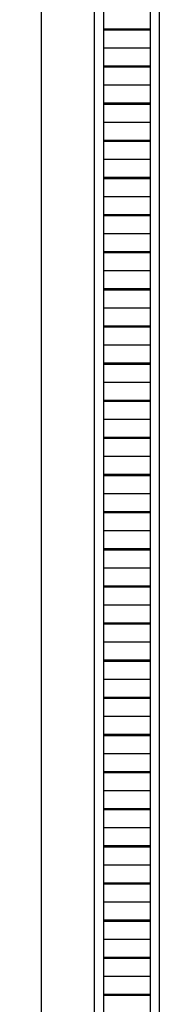
# Model space of a CAD drawing. Units: inches. Extents: x 0 to 23, y -1 to 106.
# Drawn here: x 19 to 23, y 26 to 52 of the extents above; entities that cross this region are included whole.
import ezdxf

# ---------------------------------------------------------------- set-up
doc = ezdxf.new("R2010")
doc.units = ezdxf.units.IN
doc.header["$MEASUREMENT"] = 0
doc.dimstyles.get("Standard").update_dxf_attribs({"dimscale": 3, "dimtxt": 0.18, "dimasz": 0.18, "dimexe": 0.18, "dimexo": 0.0625, "dimgap": 0.09, "dimtad": 0, "dimtih": 1, "dimtoh": 1, "dimdec": 4, "dimzin": 0, "dimdsep": 46, "dimlunit": 5, "dimtxsty": 'Standard', "dimblk": 'ARCHTICK', "dimcen": 0.09, "dimadec": 0, "dimazin": 0, "dimtfac": 1, "dimtdec": 4, "dimtofl": 0, "dimtmove": 0, "dimatfit": 3, "dimfxl": 1, "dimtolj": 1, "dimtzin": 0, "dimarcsym": 0})

# ---------------------------------------------------------------- blocks, each defined once
blk = doc.blocks.new('_ArchTick')
at = {"color": 0, "const_width": 0.15}
blk.add_lwpolyline([(-0.5, -0.5), (0.5, 0.5)], dxfattribs=at)
blk = doc.blocks.new('*D8')
at = {"color": 0, "lineweight": -2}
for p, q in [((20.812, 105.5), (19.036, 105.5)), ((19.576, 105.5), (19.576, 58.04)), ((19.576, 9.5), (19.576, 56.96)), ((20.812, 9.5), (19.036, 9.5))]:
    blk.add_line(p, q, dxfattribs=at)
at = {"layer": 'Defpoints', "color": 0}
for p in [(19.576, 105.5), (21, 105.5), (21, 9.5)]:
    blk.add_point(p, dxfattribs=at)
at = {"color": 0, "lineweight": -2, "xscale": 0.5400000000000001, "yscale": 0.5400000000000001, "zscale": 0.5400000000000001}
for p, rotation in [((19.576, 105.5), 90), ((19.576, 9.5), 270)]:
    blk.add_blockref('_ArchTick', p, dxfattribs=dict(at, rotation=rotation))
at = {"color": 0, "insert": (19.576, 57.5), "char_height": 0.54, "attachment_point": 5}
blk.add_mtext('\\A1;96"', dxfattribs=at)

msp = doc.modelspace()

# ---------------------------------------------------------------- linework, layer by layer
at = {"extrusion": (0, 0, -1)}
for p, q in [((21, 52.5), (21, 51.5)), ((21.25, 52.5), (21.25, 51.5)), ((22.5, 52.5), (22.5, 51.5)), ((22.75, 52.5), (22.75, 51.5)), ((21.25, 52.015625), (22.5, 52.015625)), ((21.25, 52), (22.5, 52)), ((21.25, 51.984375), (22.5, 51.984375)), ((21, 51.5), (21, 50.5)), ((21.25, 51.5), (22.5, 51.5)), ((21.25, 51.5), (21.25, 50.5)), ((21.25, 51.5), (22.5, 51.5)), ((22.5, 51.5), (22.5, 50.5)), ((22.75, 51.5), (22.75, 50.5)), ((21.25, 51.015625), (22.5, 51.015625)), ((21.25, 51), (22.5, 51)), ((21.25, 50.984375), (22.5, 50.984375)), ((21, 50.5), (21, 49.5)), ((21.25, 50.5), (22.5, 50.5)), ((21.25, 50.5), (21.25, 49.5)), ((21.25, 50.5), (22.5, 50.5)), ((22.5, 50.5), (22.5, 49.5)), ((22.75, 50.5), (22.75, 49.5)), ((21.25, 50.015625), (22.5, 50.015625)), ((21.25, 50), (22.5, 50)), ((21.25, 49.984375), (22.5, 49.984375)), ((21, 49.5), (21, 48.5)), ((21.25, 49.5), (22.5, 49.5)), ((21.25, 49.5), (21.25, 48.5)), ((21.25, 49.5), (22.5, 49.5)), ((22.5, 49.5), (22.5, 48.5)), ((22.75, 49.5), (22.75, 48.5)), ((21.25, 49.015625), (22.5, 49.015625)), ((21.25, 49), (22.5, 49)), ((21.25, 48.984375), (22.5, 48.984375)), ((21, 48.5), (21, 47.5)), ((21.25, 48.5), (22.5, 48.5)), ((21.25, 48.5), (21.25, 47.5)), ((21.25, 48.5), (22.5, 48.5)), ((22.5, 48.5), (22.5, 47.5)), ((22.75, 48.5), (22.75, 47.5)), ((21.25, 48.015625), (22.5, 48.015625)), ((21.25, 48), (22.5, 48)), ((21.25, 47.984375), (22.5, 47.984375)), ((21, 47.5), (21, 46.5)), ((21.25, 47.5), (22.5, 47.5)), ((21.25, 47.5), (21.25, 46.5)), ((21.25, 47.5), (22.5, 47.5)), ((22.5, 47.5), (22.5, 46.5)), ((22.75, 47.5), (22.75, 46.5)), ((21.25, 47.015625), (22.5, 47.015625)), ((21.25, 47), (22.5, 47)), ((21.25, 46.984375), (22.5, 46.984375)), ((21, 46.5), (21, 45.5)), ((21.25, 46.5), (22.5, 46.5)), ((21.25, 46.5), (21.25, 45.5)), ((21.25, 46.5), (22.5, 46.5)), ((22.5, 46.5), (22.5, 45.5)), ((22.75, 46.5), (22.75, 45.5)), ((21.25, 46.015625), (22.5, 46.015625)), ((21.25, 46), (22.5, 46)), ((21.25, 45.984375), (22.5, 45.984375)), ((21, 45.5), (21, 44.5)), ((21.25, 45.5), (22.5, 45.5)), ((21.25, 45.5), (21.25, 44.5)), ((21.25, 45.5), (22.5, 45.5)), ((22.5, 45.5), (22.5, 44.5)), ((22.75, 45.5), (22.75, 44.5)), ((21.25, 45.015625), (22.5, 45.015625)), ((21.25, 45), (22.5, 45)), ((21.25, 44.984375), (22.5, 44.984375)), ((21, 44.5), (21, 43.5)), ((21.25, 44.5), (22.5, 44.5)), ((21.25, 44.5), (21.25, 43.5)), ((21.25, 44.5), (22.5, 44.5)), ((22.5, 44.5), (22.5, 43.5)), ((22.75, 44.5), (22.75, 43.5)), ((21.25, 44.015625), (22.5, 44.015625)), ((21.25, 44), (22.5, 44)), ((21.25, 43.984375), (22.5, 43.984375)), ((21, 43.5), (21, 42.5)), ((21.25, 43.5), (22.5, 43.5)), ((21.25, 43.5), (21.25, 42.5)), ((21.25, 43.5), (22.5, 43.5)), ((22.5, 43.5), (22.5, 42.5)), ((22.75, 43.5), (22.75, 42.5)), ((21.25, 43.015625), (22.5, 43.015625)), ((21.25, 43), (22.5, 43)), ((21.25, 42.984375), (22.5, 42.984375)), ((21, 42.5), (21, 41.5)), ((21.25, 42.5), (22.5, 42.5)), ((21.25, 42.5), (21.25, 41.5)), ((21.25, 42.5), (22.5, 42.5)), ((22.5, 42.5), (22.5, 41.5)), ((22.75, 42.5), (22.75, 41.5)), ((21.25, 42.015625), (22.5, 42.015625)), ((21.25, 42), (22.5, 42)), ((21.25, 41.984375), (22.5, 41.984375)), ((21, 41.5), (21, 40.5)), ((21.25, 41.5), (22.5, 41.5)), ((21.25, 41.5), (21.25, 40.5)), ((21.25, 41.5), (22.5, 41.5)), ((22.5, 41.5), (22.5, 40.5)), ((22.75, 41.5), (22.75, 40.5)), ((21.25, 41.015625), (22.5, 41.015625)), ((21.25, 41), (22.5, 41)), ((21.25, 40.984375), (22.5, 40.984375)), ((21, 40.5), (21, 39.5)), ((21.25, 40.5), (22.5, 40.5)), ((21.25, 40.5), (21.25, 39.5)), ((21.25, 40.5), (22.5, 40.5)), ((22.5, 40.5), (22.5, 39.5)), ((22.75, 40.5), (22.75, 39.5)), ((21.25, 40.015625), (22.5, 40.015625)), ((21.25, 40), (22.5, 40)), ((21.25, 39.984375), (22.5, 39.984375)), ((21, 39.5), (21, 38.5)), ((21.25, 39.5), (22.5, 39.5)), ((21.25, 39.5), (21.25, 38.5)), ((21.25, 39.5), (22.5, 39.5)), ((22.5, 39.5), (22.5, 38.5)), ((22.75, 39.5), (22.75, 38.5)), ((21.25, 39.015625), (22.5, 39.015625)), ((21.25, 39), (22.5, 39)), ((21.25, 38.984375), (22.5, 38.984375)), ((21, 38.5), (21, 37.5)), ((21.25, 38.5), (22.5, 38.5)), ((21.25, 38.5), (21.25, 37.5)), ((21.25, 38.5), (22.5, 38.5)), ((22.5, 38.5), (22.5, 37.5)), ((22.75, 38.5), (22.75, 37.5)), ((21.25, 38.015625), (22.5, 38.015625)), ((21.25, 38), (22.5, 38)), ((21.25, 37.984375), (22.5, 37.984375)), ((21, 37.5), (21, 36.5)), ((21.25, 37.5), (22.5, 37.5)), ((21.25, 37.5), (21.25, 36.5)), ((21.25, 37.5), (22.5, 37.5)), ((22.5, 37.5), (22.5, 36.5)), ((22.75, 37.5), (22.75, 36.5)), ((21.25, 37.015625), (22.5, 37.015625)), ((21.25, 37), (22.5, 37)), ((21.25, 36.984375), (22.5, 36.984375)), ((21, 36.5), (21, 35.5)), ((21.25, 36.5), (22.5, 36.5)), ((21.25, 36.5), (21.25, 35.5)), ((21.25, 36.5), (22.5, 36.5)), ((22.5, 36.5), (22.5, 35.5)), ((22.75, 36.5), (22.75, 35.5)), ((21.25, 36.015625), (22.5, 36.015625)), ((21.25, 36), (22.5, 36)), ((21.25, 35.984375), (22.5, 35.984375)), ((21, 35.5), (21, 34.5)), ((21.25, 35.5), (22.5, 35.5)), ((21.25, 35.5), (21.25, 34.5)), ((21.25, 35.5), (22.5, 35.5)), ((22.5, 35.5), (22.5, 34.5)), ((22.75, 35.5), (22.75, 34.5)), ((21.25, 35.015625), (22.5, 35.015625)), ((21.25, 35), (22.5, 35)), ((21.25, 34.984375), (22.5, 34.984375)), ((21, 34.5), (21, 33.5)), ((21.25, 34.5), (22.5, 34.5)), ((21.25, 34.5), (21.25, 33.5)), ((21.25, 34.5), (22.5, 34.5)), ((22.5, 34.5), (22.5, 33.5)), ((22.75, 34.5), (22.75, 33.5)), ((21.25, 34.015625), (22.5, 34.015625)), ((21.25, 34), (22.5, 34)), ((21.25, 33.984375), (22.5, 33.984375)), ((21, 33.5), (21, 32.5)), ((21.25, 33.5), (22.5, 33.5)), ((21.25, 33.5), (21.25, 32.5)), ((21.25, 33.5), (22.5, 33.5)), ((22.5, 33.5), (22.5, 32.5)), ((22.75, 33.5), (22.75, 32.5)), ((21.25, 33.015625), (22.5, 33.015625)), ((21.25, 33), (22.5, 33)), ((21.25, 32.984375), (22.5, 32.984375)), ((21, 32.5), (21, 31.5)), ((21.25, 32.5), (22.5, 32.5)), ((21.25, 32.5), (21.25, 31.5)), ((21.25, 32.5), (22.5, 32.5)), ((22.5, 32.5), (22.5, 31.5)), ((22.75, 32.5), (22.75, 31.5)), ((21.25, 32.015625), (22.5, 32.015625)), ((21.25, 32), (22.5, 32)), ((21.25, 31.984375), (22.5, 31.984375)), ((21, 31.5), (21, 30.5)), ((21.25, 31.5), (22.5, 31.5)), ((21.25, 31.5), (21.25, 30.5)), ((21.25, 31.5), (22.5, 31.5)), ((22.5, 31.5), (22.5, 30.5)), ((22.75, 31.5), (22.75, 30.5)), ((21.25, 31.015625), (22.5, 31.015625)), ((21.25, 31), (22.5, 31)), ((21.25, 30.984375), (22.5, 30.984375)), ((21, 30.5), (21, 29.5)), ((21.25, 30.5), (22.5, 30.5)), ((21.25, 30.5), (21.25, 29.5)), ((21.25, 30.5), (22.5, 30.5)), ((22.5, 30.5), (22.5, 29.5)), ((22.75, 30.5), (22.75, 29.5)), ((21.25, 30.015625), (22.5, 30.015625)), ((21.25, 30), (22.5, 30)), ((21.25, 29.984375), (22.5, 29.984375)), ((21, 29.5), (21, 28.5)), ((21.25, 29.5), (22.5, 29.5)), ((21.25, 29.5), (21.25, 28.5)), ((21.25, 29.5), (22.5, 29.5)), ((22.5, 29.5), (22.5, 28.5)), ((22.75, 29.5), (22.75, 28.5)), ((21.25, 29.015625), (22.5, 29.015625)), ((21.25, 29), (22.5, 29)), ((21.25, 28.984375), (22.5, 28.984375)), ((21, 28.5), (21, 27.5)), ((21.25, 28.5), (22.5, 28.5)), ((21.25, 28.5), (21.25, 27.5)), ((21.25, 28.5), (22.5, 28.5)), ((22.5, 28.5), (22.5, 27.5)), ((22.75, 28.5), (22.75, 27.5)), ((21.25, 28.015625), (22.5, 28.015625)), ((21.25, 28), (22.5, 28)), ((21.25, 27.984375), (22.5, 27.984375)), ((21, 27.5), (21, 26.5)), ((21.25, 27.5), (22.5, 27.5)), ((21.25, 27.5), (21.25, 26.5)), ((21.25, 27.5), (22.5, 27.5)), ((22.5, 27.5), (22.5, 26.5)), ((22.75, 27.5), (22.75, 26.5)), ((21.25, 27.015625), (22.5, 27.015625)), ((21.25, 27), (22.5, 27)), ((21.25, 26.984375), (22.5, 26.984375)), ((21, 26.5), (21, 25.5)), ((21.25, 26.5), (22.5, 26.5)), ((21.25, 26.5), (21.25, 25.5)), ((21.25, 26.5), (22.5, 26.5)), ((22.5, 26.5), (22.5, 25.5)), ((22.75, 26.5), (22.75, 25.5)), ((21.25, 26.015625), (22.5, 26.015625)), ((21.25, 26), (22.5, 26)), ((21.25, 25.984375), (22.5, 25.984375))]:
    msp.add_line(p, q, dxfattribs=at)

# ---------------------------------------------------------------- dimensions: what is measured, and where the dimension line sits
dim = msp.add_linear_dim(base=(19.575774, 105.5), p1=(21, 9.5), p2=(21, 105.5), angle=90, dimstyle='Standard', override={"dimpost": '"'})
dim.commit()
dim.dimension.update_dxf_attribs({"geometry": '*D8', "text_midpoint": (19.575774, 57.5)})

doc.saveas('drawing.dxf')
